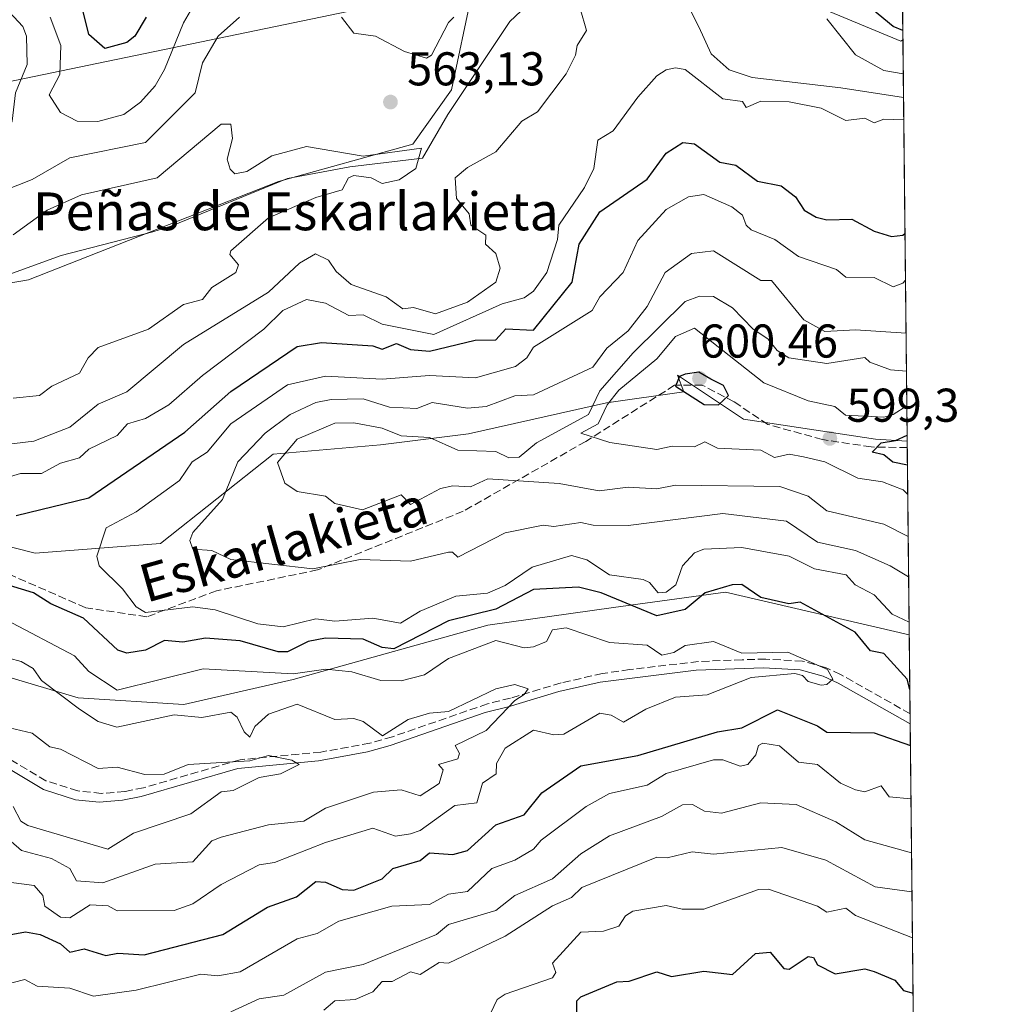
# Model space of a CAD drawing. Units: metres. Extents: x 569879 to 573334, y 4733412 to 4735761.
# Drawn here: x 573105 to 573313, y 4735203 to 4735411 of the extents above; entities that cross this region are included whole.
import ezdxf
from ezdxf.enums import TextEntityAlignment as Align

# ---------------------------------------------------------------- set-up
doc = ezdxf.new("R2010")
doc.units = ezdxf.units.M
doc.header["$MEASUREMENT"] = 0
doc.linetypes.add('DGN Style 3', pattern=[2.307223458686699, 1.648016756204785, -0.6592067024819142])
for name, color, linetype, lineweight in [('Arbolado forestal CxS', 92, 'Continuous', 0), ('Comarca CxS', 21, 'Continuous', 0), ('Comunidad Autónoma CxS', 142, 'Continuous', 0), ('Corriente natural lineal', 142, 'Continuous', 13), ('Cultivos herbáceos CxS', 92, 'Continuous', 0), ('Curva de nivel maestra', 30, 'Continuous', 30), ('Curva de nivel normal', 30, 'Continuous', 0), ('Entidad de ámbito territorial', 7, 'Continuous', 0), ('Entidad de ámbito territorial CxS', 92, 'Continuous', 0), ('Matorral CxS', 135, 'Continuous', 0), ('Municipio CxS', 4, 'Continuous', 0), ('Provincia CxS', 1, 'Continuous', 0), ('Punto de cota en terreno', 7, 'Continuous', 0), ('Rótulo de punto de cota en terreno', 7, 'Continuous', 0), ('Senda', 7, 'DGN Style 3', 0), ('Texto cartográfico', 7, 'Continuous', 0)]:
    doc.layers.add(name, color=color, linetype=linetype, lineweight=lineweight)
doc.styles.add('Style-Arial', font='txt')

# ---------------------------------------------------------------- blocks, each defined once
blk = doc.blocks.new('*U17')
at = {"layer": 'Arbolado forestal CxS', "color": 92, "linetype": 'Continuous', "lineweight": 0}
blk.add_polyline3d([(573275.7588999998, 4735412.8311, 571.0902999999962), (573291.5417, 4735406.290200001, 574.9548000000068), (573291.9814999999, 4735406.587099999, 575.2439000000013), (573292.8822999997, 4735321.7097, 597.9312999999966), (573286.2194999997, 4735322.1602, 596.4014000000025), (573258.3268999998, 4735326.4224, 599.3325999999943), (573244.3729999998, 4735335.720699999, 597.8641999999963), (573245.6551000001, 4735332.169700001, 599.680600000007), (573229.3759000005, 4735329.846100001, 591.4510000000009), (573200.1988000004, 4735323.324300001, 587.5956000000006), (573181.5998999998, 4735320.999500001, 590.1729999999952), (573158.9331, 4735319.028700001, 586.7642999999953), (573135.1017000005, 4735300.076400001, 582.6462000000029), (573108.6239, 4735298.035700001, 577.6634999999952), (573085.8339999998, 4735303.83, 574.0317000000068), (573061.8677000003, 4735322.1633, 559.3755999999995), (573066.5185000002, 4735348.9001, 554.2906999999977), (573107.2034999998, 4735355.8737, 555.9089999999997), (573160.0389, 4735376.623500001, 558.539499999999), (573188.4502999998, 4735384.509299999, 561.2333999999975), (573196.6167000001, 4735396.013499999, 563.2404999999999), (573200.9013, 4735416.379100001, 566.1306999999942)], dxfattribs=at)
blk = doc.blocks.new('5PATER')
at = {"layer": 'Cultivos herbáceos CxS', "linetype": 'Continuous', "lineweight": 0}
h = blk.add_hatch(color=51, dxfattribs=at)
edge = h.paths.add_edge_path()
edge.add_ellipse((0, 0), major_axis=(-0.1095731443231308, -0.1110710700762829), ratio=0.9994222409660322, start_angle=0, end_angle=360)

msp = doc.modelspace()

# ---------------------------------------------------------------- linework, layer by layer
at = {"layer": 'Arbolado forestal CxS', "color": 92, "linetype": 'Continuous', "lineweight": 0, "extrusion": (0.005021678370768001, -0.4736338020332372, 0.8807075589081093), "elevation": -2239463.11642683, "flags": 128}
msp.add_lwpolyline([(623463.848331231, 4165193.555177915), (623463.8483312309, 4165179.739372981)], dxfattribs=at)
at = {"layer": 'Arbolado forestal CxS', "color": 92, "linetype": 'Continuous', "lineweight": 0, "extrusion": (-0.003958464219425716, 0.3729707359867797, 0.9278346623501967), "elevation": 1764421.845225389, "flags": 128}
msp.add_lwpolyline([(-623515.3323626694, -4387558.394334536), (-623515.3323626694, -4387480.024234784)], dxfattribs=at)
at = {"layer": 'Arbolado forestal CxS', "color": 92, "linetype": 'Continuous', "lineweight": 0, "extrusion": (0.004072302835592064, -0.3838335541028985, 0.9233933176574067), "elevation": -1814690.051056504, "flags": 128}
msp.add_lwpolyline([(623497.4435948211, 4366886.822003573), (623497.4435948211, 4366868.784470693)], dxfattribs=at)
at = {"layer": 'Arbolado forestal CxS', "color": 92, "linetype": 'Continuous', "lineweight": 0, "extrusion": (0.002186512890806666, -0.2057152273585068, 0.9786094544782492), "elevation": -972302.2332649438, "flags": 128}
msp.add_lwpolyline([(623588.6039144647, 4627867.505084097), (623588.6039144646, 4627865.322578478)], dxfattribs=at)
at = {"layer": 'Arbolado forestal CxS', "color": 92, "linetype": 'Continuous', "lineweight": 0, "extrusion": (-0.003897224951150128, 0.3672288636938223, 0.9301224507062629), "elevation": 1737222.637859469, "flags": 128}
msp.add_lwpolyline([(-623511.4844282184, -4398256.786382884), (-623511.4844282183, -4397988.387682517)], dxfattribs=at)
at = {"layer": 'Arbolado forestal CxS', "color": 92, "linetype": 'Continuous', "lineweight": 0}
for points in [[(573200.9013, 4735416.379100001, 566.1306999999942), (573196.6167000001, 4735396.013499999, 563.2404999999999), (573188.4502999998, 4735384.509299999, 561.2333999999975), (573160.0389, 4735376.623500001, 558.539499999999), (573107.2034999998, 4735355.8737, 555.9089999999997), (573066.5185000002, 4735348.9001, 554.2906999999977), (573061.8677000003, 4735322.1633, 559.3755999999995), (573085.8339999998, 4735303.83, 574.0317000000068), (573108.6239, 4735298.035700001, 577.6634999999952), (573135.1017000005, 4735300.076400001, 582.6462000000029), (573158.9331, 4735319.028700001, 586.7642999999953), (573181.5998999998, 4735320.999500001, 590.1729999999952), (573200.1988000004, 4735323.324300001, 587.5956000000006), (573229.3759000005, 4735329.846100001, 591.4510000000009), (573245.6551000001, 4735332.169700001, 599.680600000007), (573244.3729999998, 4735335.720699999, 597.8641999999963), (573258.3268999998, 4735326.4224, 599.3325999999943), (573286.2194999997, 4735322.1602, 596.4014000000025), (573292.8822999997, 4735321.7097, 597.9312999999966)], [(573291.9814999999, 4735406.587099999, 575.2439000000013), (573291.5417, 4735406.290200001, 574.9548000000068), (573275.7588999998, 4735412.8311, 571.0902999999962)], [(572865.3180999998, 4735147.838099999, 538.3439000000071), (572921.5667000003, 4735181.8961, 540.3966999999975), (572974.2462999999, 4735244.228499999, 546.2884000000049), (573004.6769000003, 4735268.892100001, 556.0476000000053), (573009.3936999999, 4735270.402899999, 556.4253999999928), (573013.8781000003, 4735271.837900001, 557.1162999999942), (573039.5686999997, 4735280.062700001, 561.8873000000021), (573080.0437000003, 4735278.665899999, 561.5997999999963), (573117.7270999998, 4735267.4937, 566.6897999999928), (573140.0581, 4735266.097300001, 567.8012000000017), (573163.1491, 4735271.361099999, 570.994200000001), (573204.2593, 4735282.8533, 574.6576999999961), (573230.8542999999, 4735286.5485, 575.3846000000049), (573254.5040999996, 4735289.834899999, 575.7295000000013), (573293.3167000003, 4735280.772800001, 579.3561999999947), (573297.6095000004, 4734876.251499999, 703.3127999999998)], [(572865.3180999998, 4735147.838099999, 538.3439000000071), (572921.5667000003, 4735181.8961, 540.3966999999975), (572974.2462999999, 4735244.228499999, 546.2884000000049), (573004.6769000003, 4735268.892100001, 556.0476000000053), (573009.3936999999, 4735270.402899999, 556.4253999999928), (573013.8781000003, 4735271.837900001, 557.1162999999942), (573039.5686999997, 4735280.062700001, 561.8873000000021), (573080.0437000003, 4735278.665899999, 561.5997999999963), (573117.7270999998, 4735267.4937, 566.6897999999928), (573140.0581, 4735266.097300001, 567.8012000000017), (573163.1491, 4735271.361099999, 570.994200000001), (573204.2593, 4735282.8533, 574.6576999999961), (573230.8542999999, 4735286.5485, 575.3846000000049), (573254.5040999996, 4735289.834899999, 575.7295000000013), (573293.3167000003, 4735280.772800001, 579.3561999999947)]]:
    msp.add_polyline3d(points, dxfattribs=at)
at = {"layer": 'Comarca CxS', "color": 21, "linetype": 'Continuous', "lineweight": 0, "flags": 128}
msp.add_lwpolyline([(571547.3143144025, 4735742.986622515), (573288.2200005547, 4735761.039982606), (573291.6602949699, 4735436.856345299), (573305.0282000004, 4734177.184800002), (573306.0020000003, 4734085.415799999), (573309.1290472897, 4733790.75197706), (573312.7700005537, 4733447.659982626), (572731.7273738147, 4733441.636475872), (572566.1799923945, 4733439.920292371), (572217.7573588153, 4733436.308292166), (572055.7092000005, 4733434.628500001), (571457.2028999995, 4733428.423900001)], dxfattribs=at)
at = {"layer": 'Comunidad Autónoma CxS', "color": 142, "linetype": 'Continuous', "lineweight": 0, "flags": 128}
msp.add_lwpolyline([(571547.3143144025, 4735742.986622515), (573288.2200005547, 4735761.039982606), (573291.6602949699, 4735436.856345299), (573305.0282000004, 4734177.184800002), (573306.0020000003, 4734085.415799999), (573309.1290472897, 4733790.75197706), (573312.7700005537, 4733447.659982626), (572731.7273738147, 4733441.636475872), (572566.1799923945, 4733439.920292371), (572217.7573588153, 4733436.308292166), (572055.7092000005, 4733434.628500001), (571457.2028999995, 4733428.423900001)], dxfattribs=at)
at = {"layer": 'Corriente natural lineal', "color": 142, "linetype": 'Continuous', "lineweight": 13}
for points in [[(573292.1106000004, 4735394.42, 568.6999000000069), (573292.1101000002, 4735394.420100001, 568.6999000000069), (573278.8300999999, 4735396.4101, 567.9370999999956), (573260.1401000004, 4735398.630100001, 566.843200000003), (573255.2500999998, 4735400.2601, 566.9438999999984), (573251.4901000002, 4735403.610099999, 566.6070999999939), (573248.8901000004, 4735409.3201, 566.1739999999991), (573245.7901, 4735415.540100001, 565.5764000000054)], [(573212.4501, 4735413.780099999, 564.2611000000034), (573208.9401000004, 4735410.460100001, 564.131899999993), (573195.8000999996, 4735390.8201, 562.4388000000035), (573190.4726999998, 4735381.5723, 560.5687999999936), (573175.1075999998, 4735379.743000001, 560.0090999999958), (573161.9401000004, 4735377.280099999, 558.2589000000007), (573137.4700999996, 4735367.2601, 557.2681000000011), (573133.5201000003, 4735365.9801, 557.1674000000058), (573114.1501000002, 4735360.960100001, 556.4545000000071), (573100.6801000005, 4735356.130100001, 556.9894000000058), (573094.1449999996, 4735348.310500001, 555.3368999999948), (573092.2400000002, 4735344.818, 554.953800000003), (573089.0650000004, 4735341.9605, 554.7841000000044), (573084.6200000001, 4735340.055500001, 554.6661000000023), (573078.7461999999, 4735340.055500001, 554.4495000000024), (573074.1424000004, 4735340.373000001, 554.0893999999971), (573070.3323999997, 4735342.436699999, 554.1033000000025), (573067.1573999999, 4735346.088, 554.2225999999937), (573063.9599000001, 4735347.449200001, 554.0522999999957), (573060.3501000004, 4735346.5601, 553.805600000007), (573058.9200999998, 4735346.4001, 553.719299999997)], [(573293.5160999997, 4735261.9824, 571.9833999999975), (573278.3201000001, 4735270.5801, 570.4658999999956), (573275.1001000004, 4735272.040100001, 570.0176000000065), (573270.2701000003, 4735273.390100001, 569.8859999999986), (573262.5100999996, 4735273.8101, 569.4192000000039), (573248.3000999996, 4735273.3201, 568.476999999999), (573227.9901000002, 4735270.790100001, 566.8006000000023), (573219.2500999998, 4735268.790100001, 565.9556000000011), (573208.5701000001, 4735265.5801, 565.0332999999955), (573203.7100999998, 4735264.380100001, 564.7449000000051), (573183.6401000004, 4735257.4001, 562.8702000000048), (573178.8501000004, 4735256.050100001, 562.638300000006), (573168.4801000003, 4735254.170100001, 561.164499999999), (573151.4401000004, 4735252.550100001, 560.0534000000043), (573131.0500999996, 4735246.640100001, 558.3941999999952), (573127.1001000004, 4735245.8201, 557.9845999999961), (573122.1501000002, 4735245.420100001, 557.6607999999978), (573117.1300999997, 4735245.950099999, 557.2575999999972), (573110.3701, 4735248.110099999, 556.8837000000058), (573099.7301000003, 4735254.460100001, 556.5613000000012)]]:
    msp.add_polyline3d(points, dxfattribs=at)
at = {"layer": 'Curva de nivel maestra', "color": 30, "linetype": 'Continuous', "lineweight": 30, "flags": 128}
for points, elevation in [([(573132.0999999996, 4735411.380100001), (573129.7199999997, 4735407.380100001), (573127.9699999997, 4735406.020099999), (573123.3799999999, 4735404.790100001), (573119.9699999997, 4735407.700099999), (573118.0800000001, 4735415.4901)], 575), ([(573291.9605, 4735408.564200001), (573289.9400000004, 4735409.4301), (573285.5899999999, 4735413.030099999)], 575), ([(573104.5999999996, 4735306.030099999), (573119.9699999997, 4735309.780099999), (573140.2199999997, 4735323.6501), (573149.9600000001, 4735332.270099999), (573163.9600000001, 4735341.7601), (573169.1600000003, 4735342.590100001), (573179.9600000001, 4735341.9101), (573181.9600000001, 4735341.1601), (573184.9500000002, 4735342.380100001), (573187.9600000001, 4735341.110099999), (573191.9600000001, 4735340.7401), (573201.6299999999, 4735343.0701), (573205.9500000002, 4735343.1501), (573208.0800000001, 4735345.520099999), (573213.9500000002, 4735345.2301), (573222.1100000005, 4735355.390100001), (573223.5499999998, 4735363.390100001), (573227.9500000002, 4735370.210100001), (573237.9500000002, 4735377.100099999), (573241.9500000002, 4735382.640100001), (573245.4800000004, 4735384.9101), (573247.9400000004, 4735384.5801), (573253.3200000003, 4735380.7601), (573256.6500000004, 4735380.090100001), (573261.29, 4735376.7401), (573266.2699999996, 4735375.720100001), (573269.3200000003, 4735373.390100001), (573271.1200000001, 4735370.5701), (573273.6299999999, 4735369.0801), (573275.9400000004, 4735368.540100001), (573281.2000000002, 4735368.6501), (573285.9400000004, 4735366.130100001), (573289.5800000001, 4735365.030099999), (573291.9400000004, 4735365.270099999), (573292.4159000004, 4735365.655999999)], 575), ([(573253.0199999996, 4735329.390100001), (573255.1100000005, 4735331.390100001), (573254.04, 4735333.4901), (573251.4199999999, 4735334.870100001), (573248.8499999996, 4735336.300100001), (573245.9500000002, 4735335.940099999), (573244.7999999998, 4735335.390100001), (573243.9199999999, 4735333.360099999), (573250.0099999999, 4735329.460100001), (573253.0199999996, 4735329.390100001)], 600), ([(573292.9358999999, 4735316.654800001), (573289.8499999996, 4735317.3101), (573287.9400000004, 4735318.8201), (573285.4699999997, 4735319.4001), (573287.3799999999, 4735321.4001), (573290.4500000002, 4735321.9101), (573292.8682000004, 4735323.036)], 600), ([(573293.4386999998, 4735269.2742), (573292.8899999997, 4735271.4101), (573287.9400000004, 4735276.870100001), (573285.1399999997, 4735277.4001), (573281.9199999999, 4735281.380100001), (573270.25, 4735287.710100001), (573267.8899999997, 4735287.350099999), (573261.9400000004, 4735288.670100001), (573257.9800000004, 4735291.440099999), (573255.9000000004, 4735291.4001), (573250.2000000002, 4735289.6601), (573245.9500000002, 4735286.170100001), (573239.9500000002, 4735284.840100001), (573228.2000000002, 4735289.6501), (573223.4400000004, 4735290.890100001), (573213.9500000002, 4735290.390100001), (573205.9500000002, 4735286.2601), (573195.9600000001, 4735283.770099999), (573184.4000000004, 4735277.840100001), (573181.9600000001, 4735278.110099999), (573177.9600000001, 4735279.880100001), (573169.9600000001, 4735280.090100001), (573166.29, 4735279.4001), (573161.9600000001, 4735277.200099999), (573159.9600000001, 4735277.200099999), (573151.9600000001, 4735279.540100001), (573144.6500000004, 4735280.0801), (573139.8499999996, 4735279.280099999), (573135.9699999997, 4735279.600099999), (573131.9699999997, 4735277.5701), (573127.9699999997, 4735276.9001), (573126.1200000001, 4735277.550100001), (573118.8700000001, 4735284.300100001), (573111.9100000003, 4735287.340100001), (573108.25, 4735289.6801), (573100.5700000003, 4735292.0001)], 575), ([(573099.9699999997, 4735216.840100001), (573106.5899999999, 4735218.040100001), (573109.6799999997, 4735217.420100001), (573114.0099999999, 4735215.460100001), (573115.9699999997, 4735213.7301), (573118.9699999997, 4735214.420100001), (573123.5499999998, 4735213.0001), (573126.0700000003, 4735213.520099999), (573131.6900000004, 4735213.140100001), (573148.3099999996, 4735217.420100001), (573157.7400000002, 4735223.200099999), (573163.8399999999, 4735225.420100001), (573167.9600000001, 4735228.6501), (573169.9600000001, 4735228.540100001), (573173.5199999996, 4735226.9801), (573175.9600000001, 4735226.8301), (573181.9600000001, 4735229.190099999), (573184.1900000004, 4735231.4101), (573189.9600000001, 4735233.0801), (573191.9600000001, 4735234.6801), (573196.9000000004, 4735234.350099999), (573199.9500000002, 4735235.220100001), (573205.9500000002, 4735240.620100001), (573211.9500000002, 4735242.7501), (573215.6799999997, 4735247.4101), (573223.9500000002, 4735253.090100001), (573235.9500000002, 4735255.300100001), (573252.8300000001, 4735260.300100001), (573257.9400000004, 4735261.140100001), (573265.4500000002, 4735264.920100001), (573273.9400000004, 4735261.5601), (573275.9400000004, 4735260.200099999), (573285.9400000004, 4735260.110099999), (573293.5647, 4735257.4055)], 574.9999999999999), ([(573223.0800000001, 4735199.420100001), (573223.0700000003, 4735203.420100001), (573223.9500000002, 4735204.2501), (573231.5199999996, 4735207.420100001), (573234.1299999999, 4735207.600099999), (573239.9500000002, 4735209.5701), (573243.0999999996, 4735208.5701), (573249.9400000004, 4735209.670100001), (573255.9400000004, 4735209.0001), (573260.8300000001, 4735213.420100001), (573263.9400000004, 4735213.6801), (573266.7999999998, 4735210.280099999), (573267.9400000004, 4735210.090100001), (573271.9400000004, 4735212.790100001), (573273.0800000001, 4735212.5601), (573273.9400000004, 4735211.030099999), (573277.6799999997, 4735209.1601), (573283.9400000004, 4735210.1801), (573285.9400000004, 4735209.640100001), (573290.29, 4735207.770099999), (573292.1299999999, 4735205.610099999), (573294.1199000003, 4735205.080499999)], 600.0000000000001)]:
    msp.add_lwpolyline(points, dxfattribs=dict(at, elevation=elevation))
at = {"layer": 'Curva de nivel normal', "color": 30, "linetype": 'Continuous', "lineweight": 0, "flags": 128}
for points, elevation in [([(573101.1500000004, 4735414.5601), (573106, 4735409.380100001), (573106.8300000001, 4735407.380100001), (573106.9100000003, 4735401.380100001), (573104.4500000002, 4735395.380100001), (573103.7599999999, 4735389.380100001), (573101.0700000003, 4735383.380100001), (573101.9699999997, 4735381.380100001), (573102.2800000003, 4735377.380100001), (573101.4400000004, 4735375.390100001), (573101.9699999997, 4735374.630100001), (573107.9699999997, 4735377.090100001), (573115.9699999997, 4735381.6501), (573131.9699999997, 4735384.880100001), (573142.4100000003, 4735395.380100001), (573143.9699999997, 4735401.7401), (573147.3200000003, 4735407.380100001), (573151.8200000003, 4735411.380100001)], 565), ([(573223.8099999996, 4735413.2401), (573225.0999999996, 4735408.530099999), (573223.1500000004, 4735405.380100001), (573222.7999999998, 4735403.380100001), (573220.8099999996, 4735399.380100001), (573214.7400000002, 4735391.380100001), (573211.4699999997, 4735389.380100001), (573205.9500000002, 4735382.9001), (573199.9500000002, 4735379.590100001), (573197.3499999996, 4735377.380100001), (573197.6200000001, 4735373.0601), (573200.3499999996, 4735369.790100001), (573200.6900000004, 4735367.390100001), (573203.8399999999, 4735365.280099999), (573203.7599999999, 4735363.390100001), (573205.9500000002, 4735361.390100001), (573206.8600000005, 4735358.300100001), (573205.9800000004, 4735355.390100001), (573199.9500000002, 4735351.110099999), (573193.2199999997, 4735348.6501), (573188.5999999996, 4735350.030099999), (573186.2800000003, 4735349.710100001), (573182.7999999998, 4735352.2301), (573175.4299999997, 4735354.860099999), (573172.2100000001, 4735357.640100001), (573170.5800000001, 4735360.0101), (573167.8899999997, 4735361.3201), (573164.4800000004, 4735359.390100001), (573157.9600000001, 4735353.2501), (573139.9699999997, 4735342.1601), (573127.9699999997, 4735332.140100001), (573121.9699999997, 4735329.5801), (573115.9699999997, 4735324.690099999), (573108.3099999996, 4735321.7401), (573101.9699999997, 4735320.950099999)], 565), ([(573141.9699999997, 4735413.550100001), (573139.9699999997, 4735410.170100001), (573135.9699999997, 4735400.3301), (573133.9699999997, 4735396.8301), (573130.8700000001, 4735393.380100001), (573127.3700000001, 4735390.780099999), (573121.8899999997, 4735389.300100001), (573117.5, 4735389.380100001), (573113.9699999997, 4735391.200099999), (573111.5800000001, 4735394.9901), (573113.8300000001, 4735399.2401), (573114.04, 4735405.380100001), (573111.7800000003, 4735411.380100001)], 570), ([(573173.3499999996, 4735411.380100001), (573175.9600000001, 4735408.0101), (573180.5099999999, 4735407.380100001), (573186.7000000002, 4735404.120100001), (573191.29, 4735402.710100001), (573192.3499999996, 4735403.380100001), (573195.9600000001, 4735410.2401), (573197.1200000001, 4735411.380100001)], 565), ([(573292.0581999999, 4735399.364700001), (573287.9400000004, 4735400.100099999), (573281.9400000004, 4735403.4001), (573275.9400000004, 4735411.040100001)], 570), ([(573097.9800000004, 4735312.620100001), (573105.5, 4735314.9301), (573109.9699999997, 4735314.880100001), (573113.9699999997, 4735317.090100001), (573117.9699999997, 4735318.2401), (573119.9699999997, 4735320.040100001), (573125.9699999997, 4735322.920100001), (573128.1299999999, 4735325.4001), (573131.9699999997, 4735326.5101), (573136.9000000004, 4735329.390100001), (573143.9699999997, 4735335.6501), (573156.9600000001, 4735345.390100001), (573160.9500000002, 4735349.390100001), (573165.9600000001, 4735351.690099999), (573169.9600000001, 4735350.890100001), (573174.9000000004, 4735348.3301), (573177.9600000001, 4735348.420100001), (573181.9600000001, 4735346.5001), (573192.8499999996, 4735344.280099999), (573207.3200000003, 4735350.7601), (573211.9500000002, 4735352.050100001), (573213.9500000002, 4735353.450099999), (573216.7100000001, 4735357.390100001), (573218.9699999997, 4735364.4101), (573219.2699999996, 4735367.390100001), (573224.7100000001, 4735375.390100001), (573226.6399999997, 4735379.380100001), (573227.5499999998, 4735385.380100001), (573230.7800000003, 4735387.380100001), (573235.9500000002, 4735394.4901), (573239.9500000002, 4735398.9801), (573241.9500000002, 4735400.2401), (573243.9500000002, 4735400.690099999), (573245.9500000002, 4735400.300100001), (573253.9400000004, 4735394.110099999), (573258.0800000001, 4735393.520099999), (573258.8300000001, 4735392.270099999), (573261.9400000004, 4735393.640100001), (573267.9400000004, 4735393.5001), (573274.7100000001, 4735392.1501), (573279.9400000004, 4735389.530099999), (573283.9400000004, 4735390.040100001), (573285.9400000004, 4735389.0701), (573287.9400000004, 4735389.790100001), (573292.1606999999, 4735389.703299999)], 570), ([(573103.9699999997, 4735330.8301), (573109.5300000003, 4735331.390100001), (573112.1799999997, 4735333.390100001), (573117.9699999997, 4735336.120100001), (573119.8200000003, 4735339.390100001), (573121.9699999997, 4735341.520099999), (573132.5499999998, 4735345.390100001), (573139.9699999997, 4735350.610099999), (573143.9699999997, 4735351.700099999), (573145.9699999997, 4735354.200099999), (573151.04, 4735357.390100001), (573151.6100000005, 4735359.040100001), (573149.79, 4735361.220100001), (573149.9600000001, 4735361.9801), (573157.9600000001, 4735368.9901), (573167.9600000001, 4735373.2501), (573173.4699999997, 4735374.9001), (573174.8499999996, 4735377.380100001), (573175.9600000001, 4735377.920100001), (573179.6399999997, 4735377.380100001), (573181.9600000001, 4735376.2501), (573185.54, 4735376.960100001), (573189.0499999998, 4735379.380100001), (573190.2699999996, 4735383.690099999), (573177.9600000001, 4735381.960100001), (573165.9600000001, 4735384.040100001), (573158.6299999999, 4735382.050100001), (573153.3600000005, 4735378.780099999), (573150.8099999996, 4735378.2301), (573149.7999999998, 4735379.220100001), (573149.2000000002, 4735381.380100001), (573150.3099999996, 4735385.7301), (573149.9600000001, 4735388.780099999), (573147.9600000001, 4735388.770099999), (573134.3700000001, 4735377.380100001), (573118.3899999997, 4735373.8101), (573111.1600000003, 4735370.5801), (573103.9699999997, 4735365.360099999)], 560), ([(573292.5208000002, 4735355.7685), (573291.9400000004, 4735355.130100001), (573289.9400000004, 4735354.350099999), (573285.9400000004, 4735356.3201), (573279.9400000004, 4735356.4001), (573277.9400000004, 4735358.020099999), (573269.9400000004, 4735360.800100001), (573264.9400000004, 4735364.390100001), (573259.9400000004, 4735366.4001), (573258.8799999999, 4735367.390100001), (573258.0800000001, 4735369.530099999), (573255.8300000001, 4735371.280099999), (573249.9400000004, 4735373.890100001), (573246.7100000001, 4735373.390100001), (573241.9500000002, 4735370.700099999), (573235.9500000002, 4735364.190099999), (573232.8899999997, 4735357.390100001), (573227.9500000002, 4735352.280099999), (573226.3499999996, 4735349.390100001), (573213.9500000002, 4735341.630100001), (573212.5199999996, 4735339.390100001), (573210.0899999999, 4735337.530099999), (573201.6699999999, 4735335.110099999), (573191.9600000001, 4735335.610099999), (573181.9600000001, 4735334.880100001), (573169.9600000001, 4735335.5101), (573161.9600000001, 4735333.630100001), (573149.9500000002, 4735325.4001), (573144.9600000001, 4735319.4001), (573141.7800000003, 4735317.4001), (573139.0899999999, 4735313.4001), (573129.9699999997, 4735306.790100001), (573123.6399999997, 4735303.4001), (573121.6299999999, 4735297.4001), (573122.1299999999, 4735295.4001), (573127.0999999996, 4735290.530099999), (573129.9699999997, 4735286.7401), (573131.9699999997, 4735285.5001), (573141.9699999997, 4735286.7401), (573146.6699999999, 4735286.100099999), (573155.6900000004, 4735283.130100001), (573161.0499999998, 4735282.4901), (573167.9600000001, 4735284.190099999), (573171.9600000001, 4735283.690099999), (573179.9600000001, 4735284.3201), (573185.8200000003, 4735283.2601), (573189.9600000001, 4735285.8301), (573197.5099999999, 4735288.960100001), (573204.1699999999, 4735289.620100001), (573207.9500000002, 4735291.2401), (573213.6399999997, 4735295.090100001), (573221.9500000002, 4735297.5801), (573225.2199999997, 4735296.670100001), (573230, 4735293.450099999), (573237.0700000003, 4735292.520099999), (573238.4199999999, 4735291.870100001), (573240.25, 4735289.700099999), (573241.9500000002, 4735289.790100001), (573244.0300000003, 4735291.4001), (573245.4400000004, 4735295.4001), (573247.9400000004, 4735298.140100001), (573249.9400000004, 4735298.9001), (573257.9400000004, 4735299.290100001), (573267.9400000004, 4735297.420100001), (573273.29, 4735294.7501), (573279.9900000002, 4735293.450099999), (573281.8799999999, 4735291.340100001), (573285.9400000004, 4735289.2401), (573289.7199999997, 4735285.1801), (573293.2883000001, 4735283.451099999)], 580), ([(573293.1865999997, 4735293.032099999), (573289.2999999998, 4735295.4001), (573281.9400000004, 4735298.630100001), (573273.9400000004, 4735300.420100001), (573267.4000000004, 4735304.860099999), (573253.9400000004, 4735306.4801), (573233.9500000002, 4735303.940099999), (573226.5599999996, 4735304.0101), (573223.9500000002, 4735304.5701), (573218.2400000002, 4735303.690099999), (573215.9500000002, 4735303.970100001), (573207.9500000002, 4735302.390100001), (573197.9500000002, 4735297.190099999), (573196.8200000003, 4735298.270099999), (573195.9600000001, 4735298.270099999), (573187.9600000001, 4735296.390100001), (573177.2699999996, 4735296.710100001), (573167.3200000003, 4735294.7601), (573149.9600000001, 4735296.7601), (573145.9699999997, 4735298.620100001), (573141.9699999997, 4735298.9301), (573141.3300000001, 4735300.7601), (573141.9699999997, 4735302.420100001), (573148.1799999997, 4735309.4001), (573151.4199999999, 4735317.4001), (573157.25, 4735323.4001), (573162.5, 4735327.390100001), (573167.9600000001, 4735329.950099999), (573171.1500000004, 4735330.5801), (573177.9600000001, 4735330.700099999), (573183.5300000003, 4735328.960100001), (573189.2400000002, 4735328.670100001), (573192.4800000004, 4735329.9101), (573199.9500000002, 4735328.700099999), (573203.9500000002, 4735329.0801), (573209.9500000002, 4735331.3301), (573213.9500000002, 4735331.5601), (573226.4500000002, 4735337.390100001), (573229.4500000002, 4735341.390100001), (573233.9500000002, 4735345.100099999), (573237.9500000002, 4735350.210100001), (573241.7199999997, 4735357.390100001), (573247.3399999999, 4735361.390100001), (573251.9400000004, 4735361.950099999), (573261.9400000004, 4735355.6801), (573264.2300000004, 4735355.6801), (573271.04, 4735347.390100001), (573275.5, 4735344.950099999), (573281.9400000004, 4735345.270099999), (573292.6393999998, 4735344.5908)], 585), ([(573292.7247000001, 4735336.554500001), (573289.3899999997, 4735336.840100001), (573284.9900000002, 4735338.440099999), (573283.9400000004, 4735339.420100001), (573275.9400000004, 4735338.1501), (573267.8799999999, 4735339.3301), (573265.4299999997, 4735340.880100001), (573263.4100000003, 4735343.390100001), (573260.3399999999, 4735345.390100001), (573255.9400000004, 4735349.9301), (573251.9400000004, 4735352.340100001), (573248.9699999997, 4735352.420100001), (573245.9500000002, 4735351.300100001), (573235, 4735340.440099999), (573227.9500000002, 4735332.380100001), (573225.5300000003, 4735327.390100001), (573214.5700000003, 4735321.4001), (573210.9100000003, 4735318.360099999), (573208.7400000002, 4735318.190099999), (573205.9500000002, 4735319.530099999), (573197.9500000002, 4735319.870100001), (573191.9600000001, 4735322.5001), (573185.9600000001, 4735322.870100001), (573181.9600000001, 4735324.4901), (573175.9600000001, 4735325.620100001), (573171.9600000001, 4735325.520099999), (573163.9600000001, 4735322.170100001), (573159.8200000003, 4735317.2601), (573161.3899999997, 4735312.8301), (573163.9600000001, 4735311.100099999), (573169.9600000001, 4735310.110099999), (573171.9600000001, 4735308.5701), (573177.8099999996, 4735307.2501), (573185.9600000001, 4735310.4001), (573187.9600000001, 4735308.380100001), (573194.2699999996, 4735311.710100001), (573196.8499999996, 4735312.290100001), (573200.6200000001, 4735312.0701), (573204.2999999998, 4735313.7501), (573219.3700000001, 4735312.8201), (573227.79, 4735311.2401), (573233.9500000002, 4735312.0001), (573239.9500000002, 4735311.640100001), (573243.9500000002, 4735312.460100001), (573265.9400000004, 4735312.140100001), (573271.9400000004, 4735310.110099999), (573275.9400000004, 4735307.020099999), (573287.9400000004, 4735304.2301), (573293.0958000004, 4735301.59)], 589.9999999999999), ([(573293.0014000004, 4735310.478900001), (573292.0099999999, 4735311.440099999), (573287.6900000004, 4735313.1501), (573282.4900000002, 4735313.950099999), (573275.4600000001, 4735317.4001), (573270.9800000004, 4735318.440099999), (573267.9400000004, 4735318.960100001), (573264.8399999999, 4735318.300100001), (573261.9400000004, 4735319.870100001), (573252.8300000001, 4735320.290100001), (573250.1100000005, 4735321.5701), (573247.9400000004, 4735320.530099999), (573243.2000000002, 4735320.6501), (573239.9500000002, 4735320.0001), (573230.04, 4735321.4901), (573223.9100000003, 4735323.4001), (573227.5800000001, 4735325.4001), (573229.5099999999, 4735329.390100001), (573231.9500000002, 4735332.540100001), (573239.9500000002, 4735339.1801), (573243.9500000002, 4735343.9001), (573247.9400000004, 4735345.6501), (573262.6200000001, 4735334.0701), (573271.9400000004, 4735330.270099999), (573277.5999999996, 4735329.050100001), (573279.8200000003, 4735327.270099999), (573287.9400000004, 4735326.840100001), (573289.9400000004, 4735327.350099999), (573292.8024000004, 4735329.231100001)], 595), ([(573103.04, 4735228.4801), (573108.3799999999, 4735227.8201), (573110.2300000004, 4735225.670100001), (573110.6600000003, 4735223.420100001), (573113.9699999997, 4735221.120100001), (573115.9699999997, 4735220.970100001), (573120.25, 4735223.700099999), (573124.0599999996, 4735223.5101), (573125.9699999997, 4735222.450099999), (573137.9699999997, 4735222.530099999), (573141.9699999997, 4735223.920100001), (573147.9600000001, 4735228.030099999), (573155.9600000001, 4735232.1601), (573159.2300000004, 4735232.6801), (573169.9600000001, 4735236.870100001), (573179.9600000001, 4735239.9001), (573184.7699999996, 4735238.220100001), (573187.9600000001, 4735238.7501), (573189.9600000001, 4735239.420100001), (573197.2699999996, 4735244.720100001), (573201.9500000002, 4735245.300100001), (573203.1799999997, 4735249.4101), (573206.04, 4735251.4101), (573206.1299999999, 4735253.590100001), (573207.9500000002, 4735256.860099999), (573213.9500000002, 4735260.630100001), (573218.2100000001, 4735259.670100001), (573220.3600000005, 4735259.8201), (573227.9500000002, 4735264.210100001), (573230.3499999996, 4735263.8101), (573232.9100000003, 4735262.370100001), (573237.6600000003, 4735265.120100001), (573243.9500000002, 4735267.630100001), (573250.6399999997, 4735268.110099999), (573259.9400000004, 4735271.800100001), (573269.1299999999, 4735272.600099999), (573270.75, 4735272.220100001), (573271.9400000004, 4735270.920100001), (573274.7100000001, 4735270.1801), (573275.9400000004, 4735270.300100001), (573277.1900000004, 4735271.4101), (573276.0300000003, 4735273.5001), (573267.7000000002, 4735277.1601), (573257.9400000004, 4735276.9101), (573251.9400000004, 4735279.420100001), (573245.9500000002, 4735278.5101), (573243.5999999996, 4735277.050100001), (573241.0700000003, 4735276.520099999), (573237.9500000002, 4735278.600099999), (573229.9500000002, 4735279.210100001), (573220.7999999998, 4735282.2501), (573217.9500000002, 4735281.840100001), (573216.6699999999, 4735279.4001), (573213.9500000002, 4735278.2301), (573211.9500000002, 4735278.040100001), (573205.9500000002, 4735279.610099999), (573195.9600000001, 4735275.8301), (573190.8600000005, 4735272.3101), (573185.9600000001, 4735271.050100001), (573181.6699999999, 4735271.120100001), (573175.5599999996, 4735273.0101), (573170.0700000003, 4735273.520099999), (573163.1200000001, 4735272.5701), (573144.1500000004, 4735273.590100001), (573125.9699999997, 4735269.0801), (573119.9699999997, 4735273.040100001), (573116.9500000002, 4735276.380100001), (573102.5199999996, 4735283.950099999)], 570), ([(573089.9900000002, 4735279.4101), (573105.7000000002, 4735275.140100001), (573108.2300000004, 4735273.670100001), (573109.9699999997, 4735271.140100001), (573117.9699999997, 4735265.0801), (573121.9699999997, 4735262.5101), (573125.8600000005, 4735261.300100001), (573137.9699999997, 4735263.860099999), (573143.8499999996, 4735263.290100001), (573149.9600000001, 4735264.4301), (573151.3399999999, 4735263.4101), (573152.8099999996, 4735260.2601), (573153.9600000001, 4735259.200099999), (573155.0599999996, 4735261.4101), (573157.9600000001, 4735264.0001), (573163.9600000001, 4735266.1601), (573171.9600000001, 4735262.9101), (573175.9600000001, 4735263.130100001), (573177.9600000001, 4735262.470100001), (573182.0300000003, 4735259.4801), (573187.4600000001, 4735262.9101), (573191.9600000001, 4735264.2601), (573195.9600000001, 4735264.5701), (573205.9500000002, 4735269.4101), (573209.9500000002, 4735270.3101), (573212.8099999996, 4735269.4101), (573211.9500000002, 4735268.220100001), (573209.9500000002, 4735266.9301), (573203.9500000002, 4735260.5801), (573197.3799999999, 4735257.4101), (573198.2699999996, 4735255.7301), (573197.9500000002, 4735254.590100001), (573193.8300000001, 4735253.4101), (573194.8300000001, 4735252.280099999), (573193.9600000001, 4735249.370100001), (573189.9600000001, 4735246.7601), (573185.9600000001, 4735248.0101), (573180.0999999996, 4735247.550100001), (573169.9600000001, 4735244.140100001), (573165.4199999999, 4735241.4101), (573157.9600000001, 4735240.640100001), (573147.9600000001, 4735238.0601), (573145.9699999997, 4735237.220100001), (573141.9699999997, 4735232.840100001), (573133.9699999997, 4735232.3301), (573122.9400000004, 4735228.380100001), (573117.3399999999, 4735228.780099999), (573115.9699999997, 4735231.4301), (573112.0599999996, 4735233.5001), (573105.7599999999, 4735235.200099999), (573101.9699999997, 4735238.540100001)], 565), ([(573103.9699999997, 4735244.520099999), (573105.6200000001, 4735241.4101), (573107.0700000003, 4735240.5101), (573123.9699999997, 4735235.5101), (573129.4199999999, 4735238.860099999), (573141.54, 4735242.9801), (573147.9600000001, 4735247.5801), (573150.4299999997, 4735247.880100001), (573155.9600000001, 4735250.6601), (573160.4500000002, 4735251.4101), (573164.4100000003, 4735253.4101), (573162.8600000005, 4735254.3101), (573157.9600000001, 4735255.290100001), (573153.9600000001, 4735254.1601), (573140.9800000004, 4735253.4101), (573135.9000000004, 4735251.340100001), (573131.8099999996, 4735251.2501), (573125.9699999997, 4735252.840100001), (573121.9699999997, 4735252.520099999), (573113.9699999997, 4735256.6501), (573111.7100000001, 4735257.1501), (573107.9699999997, 4735260.040100001), (573102, 4735261.440099999)], 560), ([(573293.6846000003, 4735246.100600001), (573289.0700000003, 4735246.540100001), (573287.3899999997, 4735248.860099999), (573283.9400000004, 4735247.5801), (573281.9400000004, 4735248.030099999), (573278.7599999999, 4735249.4101), (573273.9400000004, 4735253.420100001), (573269.9400000004, 4735253.9001), (573265.8899999997, 4735257.360099999), (573262.4000000004, 4735257.870100001), (573261.5, 4735257.4101), (573260.8700000001, 4735255.4101), (573259.2199999997, 4735253.4101), (573257.5899999999, 4735253.0601), (573253.9400000004, 4735254.350099999), (573251.9400000004, 4735254.360099999), (573241.9500000002, 4735251.450099999), (573237.9500000002, 4735249.050100001), (573229.9500000002, 4735247.290100001), (573225.0700000003, 4735244.530099999), (573215.5599999996, 4735237.4101), (573213.9500000002, 4735235.4801), (573209.9500000002, 4735233.1601), (573205.0899999999, 4735231.4101), (573199.9500000002, 4735226.5601), (573195.9600000001, 4735225.960100001), (573191.9600000001, 4735223.780099999), (573183.9600000001, 4735223.440099999), (573172.7999999998, 4735220.2601), (573168.1900000004, 4735217.6501), (573163.9600000001, 4735216.550100001), (573151.9600000001, 4735209.590100001), (573147.2400000002, 4735208.690099999), (573143.6399999997, 4735209.090100001), (573129.9699999997, 4735205.670100001), (573120.9600000001, 4735204.4101), (573115.9699999997, 4735206.110099999), (573109.0499999998, 4735206.5001), (573106.4500000002, 4735207.9001), (573101.1799999997, 4735206.630100001)], 580), ([(573149.9600000001, 4735201.0801), (573155.9600000001, 4735203.840100001), (573161.1799999997, 4735204.640100001), (573169.9600000001, 4735209.460100001), (573177.9600000001, 4735211.100099999), (573193.4299999997, 4735217.420100001), (573195.9600000001, 4735219.540100001), (573205.9500000002, 4735222.530099999), (573209.9500000002, 4735225.700099999), (573217.9500000002, 4735229.2301), (573223.9500000002, 4735234.470100001), (573229.9500000002, 4735238.300100001), (573240.9600000001, 4735242.420100001), (573245.3899999997, 4735244.850099999), (573247.4900000002, 4735244.960100001), (573250.0499999998, 4735243.520099999), (573253.6200000001, 4735243.090100001), (573261.9400000004, 4735245.3101), (573269.4400000004, 4735244.9101), (573277.7800000003, 4735241.2501), (573283.9699999997, 4735237.440099999), (573293.8057000004, 4735234.690199999)], 585), ([(573293.8930000003, 4735226.4692), (573286.0899999999, 4735227.5601), (573275.6900000004, 4735233.1601), (573266.4000000004, 4735235.870100001), (573251.9400000004, 4735234.4301), (573247.4199999999, 4735234.890100001), (573242.1900000004, 4735233.6501), (573239.9500000002, 4735233.8201), (573224.1699999999, 4735227.4101), (573221.9500000002, 4735225.2501), (573217.9500000002, 4735223.5101), (573207.9500000002, 4735217.0801), (573195.9600000001, 4735211.380100001), (573193.9600000001, 4735211.540100001), (573189.9600000001, 4735208.960100001), (573187.9600000001, 4735209.5601), (573184.04, 4735207.5001), (573181.9600000001, 4735207.4801), (573179.9600000001, 4735205.3101), (573176.2199999997, 4735203.6801), (573171.9400000004, 4735203.420100001), (573169.6200000001, 4735201.420100001)], 589.9999999999999), ([(573204.2199999997, 4735199.420100001), (573206.2300000004, 4735203.700099999), (573207.9500000002, 4735204.840100001), (573217.9500000002, 4735208.290100001), (573218.6399999997, 4735209.420100001), (573217.9100000003, 4735211.420100001), (573223.9500000002, 4735217.9101), (573228.6900000004, 4735218.1601), (573231.9500000002, 4735219.2401), (573233.3399999999, 4735221.420100001), (573234.8899999997, 4735222.360099999), (573241.9500000002, 4735223.5601), (573245.3200000003, 4735222.790100001), (573249.9400000004, 4735222.790100001), (573261.4800000004, 4735226.950099999), (573263.5700000003, 4735227.040100001), (573273.9400000004, 4735223.440099999), (573275.9400000004, 4735222.1601), (573279.9400000004, 4735223.0101), (573281.9800000004, 4735221.460100001), (573293.9961000001, 4735216.752400001)], 595.0000000000001)]:
    msp.add_lwpolyline(points, dxfattribs=dict(at, elevation=elevation))
at = {"layer": 'Entidad de ámbito territorial', "color": 7, "linetype": 'Continuous', "lineweight": 0, "flags": 128}
msp.add_lwpolyline([(573291.6602949705, 4735436.8563453), (573218.1920000018, 4735421.628000001), (573204.2810000012, 4735418.744), (572657.2180000021, 4735305.347000001), (572548.6780000017, 4735360.300000002), (572548.3570000011, 4735360.997000001), (572548.2910000014, 4735361.137000001), (572546.5760000009, 4735364.852), (572514.2230000005, 4735434.910000003), (572513.6930000006, 4735436.054999998), (572512.9790000002, 4735437.600000001), (572510.6560000015, 4735439.573999997), (572510.5750000001, 4735439.644000002), (572331.2960000016, 4735591.970000002)], dxfattribs=at)
at = {"layer": 'Entidad de ámbito territorial CxS', "color": 92, "linetype": 'Continuous', "lineweight": 0, "flags": 128}
msp.add_lwpolyline([(571547.3143144025, 4735742.986622515), (573288.2200005547, 4735761.039982606), (573291.6602949699, 4735436.856345299), (573218.191999999, 4735421.628), (573204.2810000007, 4735418.744000001), (572657.2179999994, 4735305.347), (572548.6780000011, 4735360.300000001), (572548.3570000005, 4735360.997), (572548.2910000008, 4735361.137), (572546.5760000005, 4735364.851999999), (572514.2229999999, 4735434.910000001), (572513.693, 4735436.054999999), (572512.9789999997, 4735437.600000001), (572510.6560000011, 4735439.573999999), (572510.5749999996, 4735439.644), (572331.2960000011, 4735591.970000001)], dxfattribs=at)
at = {"layer": 'Matorral CxS', "color": 135, "linetype": 'Continuous', "lineweight": 0, "extrusion": (0.004549218548052877, -0.4286511353961762, 0.9034586369802279), "elevation": -2026709.670537431, "flags": 128}
msp.add_lwpolyline([(623513.1204080059, 4272811.382342394), (623513.1204080059, 4272753.078769814)], dxfattribs=at)
at = {"layer": 'Matorral CxS', "color": 135, "linetype": 'Continuous', "lineweight": 0, "extrusion": (-0.005191710677544776, 0.4909874815607501, 0.8711511574295663), "elevation": 2322528.198391728, "flags": 128}
msp.add_lwpolyline([(-623329.4150019796, -4119376.164994854), (-623329.4150019796, -4119374.645081802)], dxfattribs=at)
at = {"layer": 'Matorral CxS', "color": 135, "linetype": 'Continuous', "lineweight": 0, "extrusion": (0.004652004434428398, -0.438342975249757, 0.8987957470437501), "elevation": -2072489.376652487, "flags": 128}
msp.add_lwpolyline([(623512.3398740167, 4250640.46987765), (623512.3398740167, 4250596.394089731)], dxfattribs=at)
at = {"layer": 'Matorral CxS', "color": 135, "linetype": 'Continuous', "lineweight": 0}
for points in [[(573290.1897999998, 4735575.4235, 647.4621999999945), (573291.9814999999, 4735406.587099999, 575.2439000000013), (573291.5417, 4735406.290200001, 574.9548000000068), (573275.7588999998, 4735412.8311, 571.0902999999962)], [(573200.9013, 4735416.379100001, 566.1306999999942), (573196.6167000001, 4735396.013499999, 563.2404999999999), (573188.4502999998, 4735384.509299999, 561.2333999999975), (573160.0389, 4735376.623500001, 558.539499999999), (573107.2034999998, 4735355.8737, 555.9089999999997), (573066.5185000002, 4735348.9001, 554.2906999999977), (573061.8677000003, 4735322.1633, 559.3755999999995), (573085.8339999998, 4735303.83, 574.0317000000068), (573108.6239, 4735298.035700001, 577.6634999999952), (573135.1017000005, 4735300.076400001, 582.6462000000029), (573158.9331, 4735319.028700001, 586.7642999999953), (573181.5998999998, 4735320.999500001, 590.1729999999952), (573200.1988000004, 4735323.324300001, 587.5956000000006), (573229.3759000005, 4735329.846100001, 591.4510000000009), (573245.6551000001, 4735332.169700001, 599.680600000007), (573244.3729999998, 4735335.720699999, 597.8641999999963), (573258.3268999998, 4735326.4224, 599.3325999999943), (573286.2194999997, 4735322.1602, 596.4014000000025), (573292.8822999997, 4735321.7097, 597.9312999999966)], [(573200.9013, 4735416.379100001, 566.1306999999942), (573196.6167000001, 4735396.013499999, 563.2404999999999), (573188.4502999998, 4735384.509299999, 561.2333999999975), (573160.0389, 4735376.623500001, 558.539499999999), (573107.2034999998, 4735355.8737, 555.9089999999997), (573066.5185000002, 4735348.9001, 554.2906999999977)], [(573291.9814999999, 4735406.587099999, 575.2439000000013), (573291.5417, 4735406.290200001, 574.9548000000068), (573275.7588999998, 4735412.8311, 571.0902999999962)], [(573085.8339999998, 4735303.83, 574.0317000000068), (573108.6239, 4735298.035700001, 577.6634999999952), (573135.1017000005, 4735300.076400001, 582.6462000000029), (573158.9331, 4735319.028700001, 586.7642999999953), (573181.5998999998, 4735320.999500001, 590.1729999999952), (573200.1988000004, 4735323.324300001, 587.5956000000006), (573229.3759000005, 4735329.846100001, 591.4510000000009), (573245.6551000001, 4735332.169700001, 599.680600000007), (573244.3729999998, 4735335.720699999, 597.8641999999963), (573258.3268999998, 4735326.4224, 599.3325999999943), (573286.2194999997, 4735322.1602, 596.4014000000025), (573292.8822999997, 4735321.7097, 597.9312999999966), (573293.3167000003, 4735280.772800001, 579.3561999999947), (573254.5040999996, 4735289.834899999, 575.7295000000013), (573230.8542999999, 4735286.5485, 575.3846000000049), (573204.2593, 4735282.8533, 574.6576999999961), (573163.1491, 4735271.361099999, 570.994200000001), (573140.0581, 4735266.097300001, 567.8012000000017), (573117.7270999998, 4735267.4937, 566.6897999999928), (573080.0437000003, 4735278.665899999, 561.5997999999963)], [(572865.3180999998, 4735147.838099999, 538.3439000000071), (572921.5667000003, 4735181.8961, 540.3966999999975), (572974.2462999999, 4735244.228499999, 546.2884000000049), (573004.6769000003, 4735268.892100001, 556.0476000000053), (573009.3936999999, 4735270.402899999, 556.4253999999928), (573013.8781000003, 4735271.837900001, 557.1162999999942), (573039.5686999997, 4735280.062700001, 561.8873000000021), (573080.0437000003, 4735278.665899999, 561.5997999999963), (573117.7270999998, 4735267.4937, 566.6897999999928), (573140.0581, 4735266.097300001, 567.8012000000017), (573163.1491, 4735271.361099999, 570.994200000001), (573204.2593, 4735282.8533, 574.6576999999961), (573230.8542999999, 4735286.5485, 575.3846000000049), (573254.5040999996, 4735289.834899999, 575.7295000000013), (573293.3167000003, 4735280.772800001, 579.3561999999947)]]:
    msp.add_polyline3d(points, dxfattribs=at)
at = {"layer": 'Municipio CxS', "color": 4, "linetype": 'Continuous', "lineweight": 0, "flags": 128}
msp.add_lwpolyline([(571547.3143144025, 4735742.986622515), (573288.2200005547, 4735761.039982606), (573291.6602949699, 4735436.856345299), (573305.0282000004, 4734177.184800002)], dxfattribs=at)
at = {"layer": 'Provincia CxS', "color": 1, "linetype": 'Continuous', "lineweight": 0, "flags": 128}
msp.add_lwpolyline([(571547.3143144025, 4735742.986622515), (573288.2200005547, 4735761.039982606), (573291.6602949699, 4735436.856345299), (573305.0282000004, 4734177.184800002), (573306.0020000003, 4734085.415799999), (573309.1290472897, 4733790.75197706), (573312.7700005537, 4733447.659982626), (572731.7273738147, 4733441.636475872), (572566.1799923945, 4733439.920292371), (572217.7573588153, 4733436.308292166), (572055.7092000005, 4733434.628500001), (571457.2028999995, 4733428.423900001)], dxfattribs=at)
at = {"layer": 'Senda', "color": 7, "linetype": 'DGN Style 3', "lineweight": 0}
for points in [[(573292.8963000001, 4735320.385700001, 601.7241000000067), (573285.2905000001, 4735320.511299999, 600.4297999999981), (573274.9719000002, 4735322.098900001, 600.2697000000044), (573263.4625000004, 4735325.2739, 600.1630000000005), (573256.3186999997, 4735330.0363, 600.632500000007), (573249.5717000002, 4735333.608300001, 600.8715999999986), (573243.7363, 4735333.547900001, 600.3880000000064), (573224.9654999999, 4735321.701900001, 598.1640999999945), (573199.0702999998, 4735306.912500001, 590.5881999999983), (573168.2703, 4735294.515699999, 589.1736999999994), (573146.9336999999, 4735290.0985, 582.7314000000042), (573132.1963000001, 4735284.618100001, 580.1445999999996), (573119.3101000004, 4735286.520099999, 577.6064999999944), (573100.2273000004, 4735294.886700001, 577.7225999999937), (573085.2651000004, 4735300.2707, 575.5274000000063), (573069.9301000005, 4735300.720100001, 572.8491999999969), (573055.4994999999, 4735296.301899999, 569.1437000000005), (573032.9401000004, 4735285.470100001, 565.218599999993), (573027.8300999999, 4735283.670100001, 563.8086000000039), (573013.0900999998, 4735278.4901, 559.976800000004), (573001.7801000001, 4735274.520099999, 558.474000000002), (572987.9501, 4735260.7401, 553.7798000000039), (572987.4001000002, 4735260.190099999, 553.7301000000007), (572981.1001000004, 4735252.840100001, 554.2943999999989)], [(573293.4934, 4735264.118000001, 581.4668999999994), (573293.4901000002, 4735264.120100001, 581.4704000000056), (573278.8101000004, 4735272.420100001, 573.7975000000006), (573275.6001000004, 4735273.890100001, 575.5092000000004), (573270.7600999996, 4735275.2401, 579.2592000000004), (573263.0000999998, 4735275.6601, 580.9665999999997), (573258.0000999998, 4735275.540100001, 575.4030000000057), (573248.7901, 4735275.1601, 576.6972999999998), (573234.2301000003, 4735273.450099999, 572.5130000000064), (573228.4801000003, 4735272.630100001, 570.824099999998), (573219.7401000002, 4735270.630100001, 577.7439000000013), (573209.0601000004, 4735267.4301, 575.2480999999971), (573204.2001, 4735266.220100001, 575.0034000000014), (573184.1300999997, 4735259.2501, 570.2658999999985), (573179.3400999998, 4735257.890100001, 568.5059000000037), (573168.9801000003, 4735256.020099999, 572.4281999999948), (573151.9301000005, 4735254.390100001, 569.398199999996), (573131.5401, 4735248.4801, 566.0908000000054), (573127.5900999998, 4735247.670100001, 562.5748000000021), (573122.6401000004, 4735247.270099999, 566.168399999995), (573117.6201, 4735247.800100001, 569.1873999999953), (573110.8701, 4735249.960100001, 565.1147000000057), (573100.2301000003, 4735256.300100001, 566.6298999999999)]]:
    msp.add_polyline3d(points, dxfattribs=at)

# ---------------------------------------------------------------- block references
at = {"layer": 'Arbolado forestal CxS', "color": 92, "linetype": 'Continuous', "lineweight": 0}
msp.add_blockref('*U17', (0, 0), dxfattribs=at)
at = {"layer": 'Punto de cota en terreno', "color": 7, "linetype": 'Continuous', "lineweight": 0, "xscale": 10, "yscale": 10, "zscale": 10}
for p in [(573183.7000000002, 4735393.430000001, 563.1300000000047), (573249, 4735335, 600.4600000000064), (573276.54, 4735322.32, 599.3000000000029)]:
    msp.add_blockref('5PATER', p, dxfattribs=at)

# ---------------------------------------------------------------- texts
at = {"layer": 'Rótulo de punto de cota en terreno', "color": 7, "linetype": 'Continuous', "lineweight": 0, "style": 'Style-Arial'}
for s, p in [('563,13', (573187.2278000005, 4735396.957800001)), ('600,46', (573249.0971999997, 4735339.409700001)), ('599,3', (573280.0678000003, 4735325.847800001))]:
    msp.add_text(s, height=7.000000000000002, dxfattribs=at).set_placement(p)
at = {"layer": 'Texto cartográfico', "color": 7, "linetype": 'Continuous', "lineweight": 0, "style": 'Style-Arial'}
msp.add_text('Peñas de Eskarlakieta', height=8, dxfattribs=at).set_placement((573163.6953609763, 4735370.33015), align=Align.MIDDLE_CENTER)
msp.add_text('Eskarlakieta', height=8, rotation=15.83049433554461, dxfattribs=at).set_placement((573161.0791145773, 4735299.917731533), align=Align.MIDDLE_CENTER)

doc.saveas('drawing.dxf')
